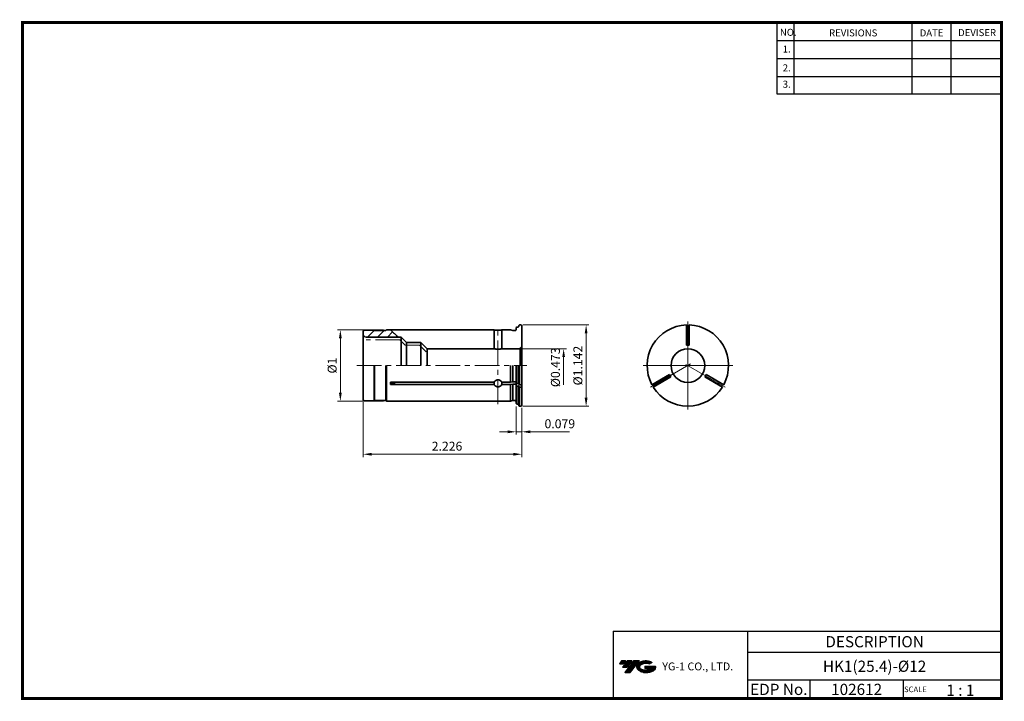
# Model space of a CAD drawing. Extents: x -364 to -14, y -3 to 240.
import ezdxf
from ezdxf.enums import TextEntityAlignment as Align

# ---------------------------------------------------------------- set-up
doc = ezdxf.new("R2010")
doc.units = 0
doc.header["$LTSCALE"] = 7
doc.header["$MEASUREMENT"] = 0
for name, pattern in [('CENTER', [2, 1.25, -0.25, 0.25, -0.25]), ('CHAIN', [0.3543, 0.2362, -0.0295, 0.0591, -0.0295]), ('PHANTOM', [2.5, 1.25, -0.25, 0.25, -0.25, 0.25, -0.25])]:
    doc.linetypes.add(name, pattern=pattern)
doc.layers.get('0').update_dxf_attribs({"linetype": 'CONTINUOUS'})
doc.layers.get('DEFPOINTS').update_dxf_attribs({"linetype": 'CONTINUOUS'})
for name, color, linetype, lineweight in [('SSK-가상선', 4, 'PHANTOM', 15), ('SSK-중심선', 1, 'CENTER', 15), ('SSK-해칭', 2, 'CONTINUOUS', 15), ('가시적인 것(ISO)', 7, 'CONTINUOUS', 35), ('중심 표식(ISO)', 1, 'CHAIN', 13), ('중심선(ISO)', 1, 'CHAIN', 13)]:
    doc.layers.add(name, color=color, linetype=linetype, lineweight=lineweight)
doc.layers.add('가는선', color=1, linetype='CONTINUOUS')
doc.styles.add('Hun-치수', font='Gulim.ttf', dxfattribs={"width": 0.7})
doc.styles.get("Standard").update_dxf_attribs({"font": 'ISOCP', "height": 3, "bigfont": 'WHGTXT.SHX'})
doc.dimstyles.new('SSK-치수', dxfattribs={"dimtxt": 3.2, "dimasz": 3, "dimexe": 1, "dimexo": 1, "dimgap": 1.2, "dimtad": 1, "dimdec": 4, "dimrnd": 1e-08, "dimdsep": 46, "dimtxsty": 'Hun-치수', "dimcen": 0.09, "dimclrd": 3, "dimclre": 3, "dimclrt": 2, "dimaunit": 1, "dimazin": 2, "dimtm": 1e-09, "dimtfac": 0.6875, "dimtdec": 4, "dimtmove": 0, "dimatfit": 3, "dimfxl": 1, "dimtolj": 1, "dimlwd": 15, "dimlwe": 15, "dimarcsym": 0})

# ---------------------------------------------------------------- blocks, each defined once
blk = doc.blocks.new('*D201')
at = {"color": 3, "lineweight": 15}
for p, q in [((-187.55, 102.55), (-187.55, 92.48)), ((-185.55, 102), (-185.55, 92.48)), ((-190.55, 93.48), (-193.55, 93.48)), ((-187.55, 93.48), (-185.55, 93.48)), ((-182.55, 93.48), (-168.59, 93.48))]:
    blk.add_line(p, q, dxfattribs=at)
at = {"color": 3}
for points in [[(-190.55, 93.98), (-190.55, 92.98), (-187.55, 93.48)], [(-182.55, 93.98), (-182.55, 92.98), (-185.55, 93.48)]]:
    blk.add_solid(points, dxfattribs=at)
at = {"layer": 'DEFPOINTS', "color": 0}
for p in [(-187.55, 103.55), (-185.55, 103), (-185.55, 93.48)]:
    blk.add_point(p, dxfattribs=at)
at = {"color": 2, "insert": (-177.46, 97.96), "char_height": 3.2, "attachment_point": 1, "style": 'Hun-치수'}
blk.add_mtext('\\A1;0.079', dxfattribs=at)
blk = doc.blocks.new('*D202')
at = {"color": 3, "lineweight": 15}
for p, q in [((-242.05, 104), (-242.05, 84.48)), ((-185.55, 102), (-185.55, 84.48)), ((-239.05, 85.48), (-188.55, 85.48))]:
    blk.add_line(p, q, dxfattribs=at)
at = {"color": 3}
for points in [[(-239.05, 85.98), (-239.05, 84.98), (-242.05, 85.48)], [(-188.55, 85.98), (-188.55, 84.98), (-185.55, 85.48)]]:
    blk.add_solid(points, dxfattribs=at)
at = {"layer": 'DEFPOINTS', "color": 0}
for p in [(-242.05, 105), (-185.55, 103), (-185.55, 85.48)]:
    blk.add_point(p, dxfattribs=at)
at = {"color": 2, "insert": (-217.64, 89.96), "char_height": 3.2, "attachment_point": 1, "style": 'Hun-치수'}
blk.add_mtext('\\A1;2.226', dxfattribs=at)
blk = doc.blocks.new('*D203')
at = {"color": 3, "lineweight": 15}
for p, q in [((-185.15, 131.59), (-161.64, 131.59)), ((-162.64, 128.59), (-162.64, 105.6)), ((-185.15, 102.6), (-161.64, 102.6))]:
    blk.add_line(p, q, dxfattribs=at)
at = {"color": 3}
for points in [[(-163.14, 128.59), (-162.14, 128.59), (-162.64, 131.59)], [(-163.14, 105.6), (-162.14, 105.6), (-162.64, 102.6)]]:
    blk.add_solid(points, dxfattribs=at)
at = {"layer": 'DEFPOINTS', "color": 0}
for p in [(-186.15, 131.59), (-186.15, 102.6), (-162.64, 102.6)]:
    blk.add_point(p, dxfattribs=at)
at = {"color": 2, "insert": (-165.57, 117.09), "char_height": 3.2, "attachment_point": 5, "rotation": 90, "style": 'Hun-치수'}
blk.add_mtext('\\A1;%%c1.142', dxfattribs=at)
blk = doc.blocks.new('*D204')
at = {"color": 3, "lineweight": 15}
for p, q in [((-185.46, 123.1), (-169.64, 123.1)), ((-170.64, 120.1), (-170.64, 110.23))]:
    blk.add_line(p, q, dxfattribs=at)
at = {"color": 3}
blk.add_solid([(-171.14, 120.1), (-170.14, 120.1), (-170.64, 123.1)], dxfattribs=at)
at = {"layer": 'DEFPOINTS', "color": 0}
for p in [(-186.46, 123.1), (-186.46, 111.1), (-170.64, 111.1)]:
    blk.add_point(p, dxfattribs=at)
at = {"color": 2, "insert": (-173.57, 116.48), "char_height": 3.2, "attachment_point": 5, "rotation": 90, "style": 'Hun-치수'}
blk.add_mtext('\\A1;%%c0.473', dxfattribs=at)
blk = doc.blocks.new('*D205')
at = {"color": 3, "lineweight": 15}
for p, q in [((-234.8, 129.8), (-251.19, 129.8)), ((-250.19, 126.8), (-250.19, 107.4)), ((-234.8, 104.4), (-251.19, 104.4))]:
    blk.add_line(p, q, dxfattribs=at)
at = {"color": 3}
for points in [[(-250.69, 126.8), (-249.69, 126.8), (-250.19, 129.8)], [(-250.69, 107.4), (-249.69, 107.4), (-250.19, 104.4)]]:
    blk.add_solid(points, dxfattribs=at)
at = {"layer": 'DEFPOINTS', "color": 0}
for p in [(-233.8, 129.8), (-250.19, 104.4), (-233.8, 104.4)]:
    blk.add_point(p, dxfattribs=at)
at = {"color": 2, "insert": (-253.12, 117.1), "char_height": 3.2, "attachment_point": 5, "rotation": 90, "style": 'Hun-치수'}
blk.add_mtext('\\A1;%%c1', dxfattribs=at)

msp = doc.modelspace()

# ---------------------------------------------------------------- hatches: boundary and pattern name
at = {"ltscale": 1.5}
h = msp.add_hatch(dxfattribs=at)
h.set_pattern_fill('ANSI31', color=1, scale=0.004786, style=0)
h.set_pattern_definition([(45, (-309.383006, 8.468263), (-0.0107456666, 0.0107456666), [])])
h.paths.add_polyline_path([(-144.0674, 10.9213, 0.51336814), (-143.9448, 8.3962, 0.29498795), (-138.5374, 8.3962, 0.30496754), (-137.8532, 9.9918), (-141.7197, 9.9918), (-141.7197, 9.0346), (-139.3531, 9.0346, -0.03709483), (-139.46, 8.9715, -0.23334536), (-143.0222, 8.9715, -0.59436328), (-143.0807, 10.4419, -0.22306422), (-140.0445, 10.7438), (-139.0872, 11.3639, 0.2995616)])
h.paths.add_polyline_path([(-148.8992, 7.5987), (-146.9847, 7.5987), (-143.6342, 11.9064), (-145.5488, 11.9064)])
h.paths.add_polyline_path([(-146.171, 11.9064), (-147.7984, 11.9064), (-149.6597, 9.5132), (-148.0324, 9.5132)])
h.paths.add_polyline_path([(-148.4206, 11.9064), (-149.8565, 11.9064), (-150.7872, 10.7098), (-149.3513, 10.7098)])
at = {"layer": 'SSK-해칭'}
h = msp.add_hatch(dxfattribs=at)
h.set_pattern_fill('ANSI31', color=256, scale=20)
h.set_pattern_definition([(45, (-460.0795, 225.8343), (-1.767767, 1.767767), [])])
h.paths.add_polyline_path([(-238.0493, 129.5492), (-238.1993, 129.6992), (-241.5493, 129.6992, 0.41421356), (-242.0493, 129.1992), (-242.0493, 128.2492, 0.41421356), (-241.0493, 127.2492), (-229.5061, 127.2492, -0.02513797), (-232.2806, 129.7992), (-233.7993, 129.7992), (-234.0493, 129.5492)])

# ---------------------------------------------------------------- linework, layer by layer
at = {"color": 2}
for p, q in [((-94.6406, 239.407), (-94.6406, 214.0308)), ((-88.6406, 239.407), (-88.6406, 214.0308)), ((-46.6406, 239.407), (-46.6406, 214.0308)), ((-32.6406, 239.407), (-32.6406, 214.0308)), ((-153.0003, 22.407), (-153.0003, -1.593)), ((-153.0003, 22.407), (-14.6406, 22.407)), ((-105.0809, 22.407), (-105.0809, -1.593)), ((-14.6406, 22.407), (-14.6406, -1.593)), ((-105.0809, 14.907), (-14.6406, 14.907)), ((-14.6406, 4.907), (-105.0809, 4.907)), ((-82.8762, 4.907), (-82.8762, -1.593)), ((-49.6406, 4.907), (-49.6406, -1.593))]:
    msp.add_line(p, q, dxfattribs=at)
at = {"color": 2, "linetype": 'Continuous'}
for p, q in [((-94.6406, 233.007), (-14.6406, 233.007)), ((-94.6406, 226.607), (-14.6406, 226.607)), ((-94.6406, 220.207), (-14.6406, 220.207)), ((-94.6406, 214.0308), (-14.6406, 214.0308))]:
    msp.add_line(p, q, dxfattribs=at)
for p, q in [((-226.6342, 125.3341), (-228.5493, 127.2492)), ((-221.5493, 125.3341), (-219.3145, 123.0992)), ((-185.8422, 123.3877), (-186.2905, 123.1289)), ((-186.2905, 123.1289), (-186.2905, 117.0992)), ((-185.8422, 123.3877), (-185.8422, 117.0992))]:
    msp.add_line(p, q)
at = {"const_width": 1}
for points in [[(-363.9406, 239.407), (-14.1556, 239.407)], [(-363.4406, 238.907), (-363.4406, -2.093)], [(-14.6406, -1.593), (-14.6406, 239.907)], [(-363.9406, -1.593), (-14.1406, -1.593)]]:
    msp.add_lwpolyline(points, dxfattribs=at)
for centre, radius, start, end in [((-205.5493, 156.0992), 37.5, 224.555184, 230.29406), ((-186.5493, 124.0948), 1, 275.397554, 285), ((-186.5493, 124.0948), 1, 315, 0)]:
    msp.add_arc(centre, radius, start, end)
at = {"layer": 'SSK-가상선'}
for p, q in [((-228.9762, 126.2492), (-241.0493, 126.2492)), ((-221.9636, 124.3341), (-227.0641, 124.3341)), ((-221.9636, 124.3341), (-219.6494, 122.0199))]:
    msp.add_line(p, q, dxfattribs=at)
msp.add_open_spline([(-227.0641, 124.3341), (-227.1601, 124.4302), (-227.2578, 124.5281), (-227.3571, 124.6276), (-227.8507, 125.1221), (-228.3861, 125.6583), (-228.9762, 126.2492)], degree=3, knots=[-0.04681126, -0.04681126, -0.04681126, -0.04681126, 0, 0, 0, 0.23257015, 0.23257015, 0.23257015, 0.23257015], dxfattribs=at)
at = {"layer": 'SSK-중심선'}
for p, q in [((-194.0493, 103.3126), (-194.0493, 131.0394)), ((-244.2913, 117.0992), (-183.8109, 117.0992))]:
    msp.add_line(p, q, dxfattribs=at)
at = {"layer": '가시적인 것(ISO)'}
for p, q in [((-234.0493, 129.5492), (-233.7993, 129.7992)), ((-233.7993, 129.7992), (-232.2806, 129.7992)), ((-187.5493, 130.64), (-187.3493, 130.8401)), ((-187.5493, 129.9895), (-187.5493, 130.64)), ((-187.3493, 130.8401), (-186.9493, 130.8401)), ((-186.5493, 131.3905), (-186.3493, 131.5906)), ((-186.5493, 131.2404), (-186.5493, 131.3905)), ((-186.3493, 131.5906), (-185.9493, 131.5906)), ((-185.5493, 131.1904), (-185.5493, 102.9992)), ((-126.8891, 124.3681), (-126.8891, 131.5906)), ((-125.8891, 131.5906), (-125.8891, 124.3681)), ((-242.0493, 128.2492), (-242.0493, 129.1992)), ((-242.0493, 104.9992), (-242.0493, 129.1992)), ((-241.5493, 129.6992), (-238.1993, 129.6992)), ((-228.5493, 127.2492), (-241.0493, 127.2492)), ((-238.1993, 129.6992), (-238.0493, 129.5492)), ((-238.0493, 129.5492), (-234.0493, 129.5492)), ((-232.2709, 129.7894), (-195.4104, 129.7894)), ((-228.5493, 117.0992), (-228.5493, 127.2492)), ((-195.4104, 123.095), (-195.4104, 129.7894)), ((-192.6883, 129.7894), (-189.5493, 129.7894)), ((-192.6883, 129.7894), (-192.6883, 123.095)), ((-189.5493, 129.7894), (-188.8029, 129.5892)), ((-188.8029, 129.5892), (-187.9493, 129.5892)), ((-226.6342, 117.0992), (-226.6342, 125.3341)), ((-221.5493, 125.3341), (-226.6342, 125.3341)), ((-221.5493, 117.0992), (-221.5493, 125.3341)), ((-219.3145, 123.0992), (-219.3145, 117.0992)), ((-219.3145, 123.0992), (-195.4104, 123.0992)), ((-192.6883, 123.0992), (-186.4553, 123.0992)), ((-238.1993, 104.4992), (-238.1993, 117.0992)), ((-238.0493, 104.6492), (-238.0493, 117.0992)), ((-234.0493, 104.6492), (-234.0493, 117.0992)), ((-233.7993, 104.3992), (-233.7993, 117.0992)), ((-189.5493, 111.1872), (-189.5493, 117.0992)), ((-188.8029, 111.2872), (-188.8029, 117.0992)), ((-187.5493, 110.7618), (-187.5493, 117.0992)), ((-187.3493, 117.0992), (-187.3493, 110.6618)), ((-186.5493, 110.3866), (-186.5493, 117.0992)), ((-186.3493, 117.0992), (-186.3493, 110.2865)), ((-139.189, 110.2865), (-132.9342, 113.8978)), ((-132.4342, 113.0318), (-138.689, 109.4205)), ((-114.0892, 109.4205), (-120.3441, 113.0318)), ((-119.8441, 113.8978), (-113.5892, 110.2865)), ((-232.2709, 111.1872), (-195.4104, 111.1872)), ((-195.4104, 110.3211), (-232.2709, 110.3211)), ((-195.4104, 111.1872), (-195.4104, 110.3211)), ((-192.6883, 111.1872), (-189.5493, 111.1872)), ((-192.6883, 110.3211), (-192.6883, 111.1872)), ((-189.5493, 110.3211), (-192.6883, 110.3211)), ((-189.5493, 111.1872), (-188.8029, 111.2872)), ((-188.8029, 110.4212), (-189.5493, 110.3211)), ((-189.5493, 104.3992), (-189.5493, 110.3211)), ((-188.8029, 111.2872), (-187.9493, 111.2872)), ((-187.9493, 110.4212), (-188.8029, 110.4212)), ((-188.8029, 104.5992), (-188.8029, 110.4212)), ((-187.5493, 110.7618), (-187.3493, 110.6618)), ((-187.5493, 103.5492), (-187.5493, 110.2211)), ((-187.3493, 109.7958), (-187.5493, 109.8958)), ((-187.3493, 110.6618), (-186.9493, 110.6618)), ((-187.3493, 109.7958), (-187.3493, 103.3492)), ((-186.9493, 109.7958), (-187.3493, 109.7958)), ((-186.5493, 110.3866), (-186.3493, 110.2865)), ((-186.5493, 102.7992), (-186.5493, 109.5956)), ((-186.3493, 109.4205), (-186.5493, 109.5206)), ((-186.3493, 110.2865), (-185.9493, 110.2865)), ((-186.3493, 109.4205), (-186.3493, 102.5992)), ((-185.9493, 109.4205), (-186.3493, 109.4205)), ((-241.5493, 104.4992), (-238.1993, 104.4992)), ((-238.0493, 104.6492), (-238.1993, 104.4992)), ((-238.0493, 104.6492), (-234.0493, 104.6492)), ((-234.0493, 104.6492), (-233.7993, 104.3992)), ((-233.7993, 104.3992), (-189.5493, 104.3992)), ((-188.8029, 104.5992), (-189.5493, 104.3992)), ((-188.8029, 104.5992), (-187.9493, 104.5992)), ((-187.5493, 103.5492), (-187.3493, 103.3492)), ((-187.3493, 103.3492), (-186.9493, 103.3492)), ((-186.5493, 102.7992), (-186.3493, 102.5992)), ((-186.3493, 102.5992), (-185.9493, 102.5992))]:
    msp.add_line(p, q, dxfattribs=at)
msp.add_circle((-126.3891, 117.0992), 6, dxfattribs=at)
for centre, radius, start, end in [((-126.3891, 117.0992), 14.5, 91.976108, 208.023892), ((-126.3891, 117.0992), 14.5, 331.976108, 88.023892), ((-241.5493, 129.1992), 0.5, 90, 180), ((-241.0493, 128.2492), 1, 180, 270), ((-126.3891, 117.0992), 14.5, 211.976108, 328.023892), ((-241.5493, 104.9992), 0.5, 180, 270), ((-187.9493, 104.1992), 0.4, 0, 90), ((-186.9493, 102.9492), 0.4, 0, 90), ((-185.9493, 102.9992), 0.4, 270, 0)]:
    msp.add_arc(centre, radius, start, end, dxfattribs=at)
msp.add_ellipse((-205.5493, 97.1662), major_axis=(37.5, 0), ratio=0.5, start_param=2.29687463, end_param=2.36395799, dxfattribs=at)
for points, knots in [([(-187.9493, 129.5892), (-187.9, 129.5892), (-187.8419, 129.6008), (-187.7507, 129.6386), (-187.7015, 129.6715), (-187.6316, 129.7414), (-187.5987, 129.7907), (-187.5609, 129.882), (-187.5493, 129.9401), (-187.5493, 129.9895)], [0.1185215912, 0.1185215912, 0.1185215912, 0.1185215912, 0.1333275016, 0.1333275016, 0.1481394601, 0.1481394601, 0.1629584866, 0.1629584866, 0.1777829746, 0.1777829746, 0.1777829746, 0.1777829746]), ([(-186.9493, 130.8401), (-186.9, 130.8401), (-186.8419, 130.8517), (-186.7507, 130.8895), (-186.7014, 130.9224), (-186.6316, 130.9923), (-186.5987, 131.0415), (-186.5609, 131.1328), (-186.5493, 131.191), (-186.5493, 131.2404)], [0.1185140499, 0.1185140499, 0.1185140499, 0.1185140499, 0.1333206004, 0.1333206004, 0.1481321491, 0.1481321491, 0.1629495568, 0.1629495568, 0.17777152, 0.17777152, 0.17777152, 0.17777152]), ([(-185.9493, 131.5906), (-185.9, 131.5906), (-185.8419, 131.579), (-185.7507, 131.5412), (-185.7014, 131.5083), (-185.6316, 131.4385), (-185.5987, 131.3892), (-185.5609, 131.2979), (-185.5493, 131.2398), (-185.5493, 131.1904)], [0, 0, 0, 0, 0.0148067635, 0.0148067635, 0.0296180301, 0.0296180301, 0.0444349086, 0.0444349086, 0.0592567069, 0.0592567069, 0.0592567069, 0.0592567069]), ([(-126.8891, 129.7894), (-126.7219, 129.796), (-126.5551, 129.7992), (-126.2231, 129.7992), (-126.0563, 129.796), (-125.8891, 129.7894)], [1.3593150664, 1.3593150664, 1.3593150664, 1.3593150664, 1.4091191027, 1.4091191027, 1.4589231391, 1.4589231391, 1.4589231391, 1.4589231391]), ([(-195.4104, 129.7894), (-195.4036, 129.7886), (-195.3964, 129.7879), (-195.3149, 129.7793), (-195.2033, 129.7682), (-194.946, 129.7473), (-194.7831, 129.7362), (-194.4259, 129.7205), (-194.2316, 129.7162), (-194.0493, 129.7162), (-193.8671, 129.7162), (-193.6728, 129.7205), (-193.3156, 129.7362), (-193.1527, 129.7473), (-192.8954, 129.7682), (-192.7838, 129.7793), (-192.7023, 129.7879), (-192.6951, 129.7886), (-192.6883, 129.7894)], [0.705141709, 0.705141709, 0.705141709, 0.705141709, 0.710719875, 0.710719875, 0.765390488, 0.765390488, 0.820061419, 0.820061419, 0.874732349, 0.874732349, 0.874732349, 0.929403279, 0.929403279, 0.98407421, 0.98407421, 1.038744823, 1.038744823, 1.044322989, 1.044322989, 1.044322989, 1.044322989]), ([(-192.6883, 123.095), (-192.6952, 123.0935), (-192.7025, 123.0918), (-192.7842, 123.0735), (-192.8957, 123.0499), (-193.1524, 123.0054), (-193.3149, 122.9815), (-193.672, 122.9476), (-193.8665, 122.9381), (-194.0493, 122.9381), (-194.2322, 122.9381), (-194.4267, 122.9476), (-194.7838, 122.9815), (-194.9463, 123.0054), (-195.203, 123.0499), (-195.3145, 123.0735), (-195.3962, 123.0918), (-195.4035, 123.0935), (-195.4104, 123.095)], [0.707424087, 0.707424087, 0.707424087, 0.707424087, 0.713100969, 0.713100969, 0.767951811, 0.767951811, 0.822809324, 0.822809324, 0.877666837, 0.877666837, 0.877666837, 0.932524349, 0.932524349, 0.987381862, 0.987381862, 1.042232704, 1.042232704, 1.047909586, 1.047909586, 1.047909586, 1.047909586]), ([(-132.9342, 113.8978), (-132.8634, 113.7772), (-132.79, 113.6514), (-132.6131, 113.3457), (-132.521, 113.1845), (-132.4342, 113.0318)], [-0.2304771158, -0.2304771158, -0.2304771158, -0.2304771158, -0.1949038672, -0.1949038672, -0.1485679572, -0.1485679572, -0.1485679572, -0.1485679572]), ([(-232.2709, 110.3211), (-232.2774, 110.4622), (-232.2806, 110.605), (-232.2806, 110.7492), (-232.2806, 110.8935), (-232.2774, 111.0395), (-232.2709, 111.1872)], [-0.0499651153, -0.0499651153, -0.0499651153, -0.0499651153, 0, 0, 0, 0.0499651153, 0.0499651153, 0.0499651153, 0.0499651153]), ([(-195.4104, 111.1872), (-195.4036, 111.2035), (-195.3964, 111.2198), (-195.3149, 111.3946), (-195.2033, 111.5413), (-194.946, 111.7745), (-194.7831, 111.8767), (-194.4259, 112.0127), (-194.2316, 112.0465), (-194.0493, 112.0465), (-193.8671, 112.0465), (-193.6728, 112.0127), (-193.3156, 111.8767), (-193.1527, 111.7745), (-192.8954, 111.5413), (-192.7838, 111.3946), (-192.7023, 111.2198), (-192.6951, 111.2035), (-192.6883, 111.1872)], [0.705141709, 0.705141709, 0.705141709, 0.705141709, 0.710719875, 0.710719875, 0.765390488, 0.765390488, 0.820061419, 0.820061419, 0.874732349, 0.874732349, 0.874732349, 0.929403279, 0.929403279, 0.98407421, 0.98407421, 1.038744823, 1.038744823, 1.044322989, 1.044322989, 1.044322989, 1.044322989]), ([(-192.6883, 110.3211), (-192.6951, 110.3055), (-192.7023, 110.2899), (-192.7838, 110.1238), (-192.8954, 109.9882), (-193.1527, 109.7758), (-193.3156, 109.6847), (-193.6728, 109.5644), (-193.8671, 109.535), (-194.2316, 109.535), (-194.4259, 109.5644), (-194.7831, 109.6847), (-194.946, 109.7758), (-195.2033, 109.9882), (-195.3149, 110.1238), (-195.3964, 110.2899), (-195.4036, 110.3055), (-195.4104, 110.3211)], [0.267775535, 0.267775535, 0.267775535, 0.267775535, 0.273353701, 0.273353701, 0.328024314, 0.328024314, 0.382695244, 0.382695244, 0.437366175, 0.437366175, 0.492037105, 0.492037105, 0.546708035, 0.546708035, 0.601378648, 0.601378648, 0.606956814, 0.606956814, 0.606956814, 0.606956814]), ([(-187.9493, 111.2872), (-187.9, 111.2872), (-187.8419, 111.2815), (-187.7507, 111.2626), (-187.7015, 111.2461), (-187.6316, 111.2112), (-187.5987, 111.1865), (-187.5609, 111.1409), (-187.5493, 111.1118), (-187.5493, 111.0871)], [-0.1185215912, -0.1185215912, -0.1185215912, -0.1185215912, -0.1037156808, -0.1037156808, -0.0889037224, -0.0889037224, -0.0740846958, -0.0740846958, -0.0592602079, -0.0592602079, -0.0592602079, -0.0592602079]), ([(-187.5493, 110.2211), (-187.5493, 110.2458), (-187.5609, 110.2748), (-187.5987, 110.3205), (-187.6316, 110.3451), (-187.7015, 110.3801), (-187.7507, 110.3965), (-187.8419, 110.4154), (-187.9, 110.4212), (-187.9493, 110.4212)], [0.0592602079, 0.0592602079, 0.0592602079, 0.0592602079, 0.0740846958, 0.0740846958, 0.0889037224, 0.0889037224, 0.1037156808, 0.1037156808, 0.1185215912, 0.1185215912, 0.1185215912, 0.1185215912]), ([(-186.9493, 110.6618), (-186.9, 110.6618), (-186.8419, 110.656), (-186.7507, 110.6371), (-186.7014, 110.6206), (-186.6316, 110.5857), (-186.5987, 110.5611), (-186.5609, 110.5154), (-186.5493, 110.4864), (-186.5493, 110.4617)], [-0.1185140499, -0.1185140499, -0.1185140499, -0.1185140499, -0.1037074995, -0.1037074995, -0.0888959508, -0.0888959508, -0.0740785431, -0.0740785431, -0.0592565799, -0.0592565799, -0.0592565799, -0.0592565799]), ([(-186.5493, 109.5956), (-186.5493, 109.6203), (-186.5609, 109.6494), (-186.5987, 109.695), (-186.6316, 109.7197), (-186.7014, 109.7546), (-186.7507, 109.7711), (-186.8419, 109.79), (-186.9, 109.7958), (-186.9493, 109.7958)], [0.0592565799, 0.0592565799, 0.0592565799, 0.0592565799, 0.0740785431, 0.0740785431, 0.0888959508, 0.0888959508, 0.1037074995, 0.1037074995, 0.1185140499, 0.1185140499, 0.1185140499, 0.1185140499]), ([(-185.9493, 110.2865), (-185.9, 110.2865), (-185.8419, 110.2923), (-185.7507, 110.3112), (-185.7014, 110.3277), (-185.6316, 110.3626), (-185.5987, 110.3872), (-185.5609, 110.4329), (-185.5493, 110.462), (-185.5493, 110.4867)], [0, 0, 0, 0, 0.0148067635, 0.0148067635, 0.0296180301, 0.0296180301, 0.0444349086, 0.0444349086, 0.0592567069, 0.0592567069, 0.0592567069, 0.0592567069]), ([(-185.5493, 109.6206), (-185.5493, 109.5959), (-185.5609, 109.5669), (-185.5987, 109.5212), (-185.6316, 109.4966), (-185.7014, 109.4617), (-185.7507, 109.4452), (-185.8419, 109.4263), (-185.9, 109.4205), (-185.9493, 109.4205)], [-0.0592567069, -0.0592567069, -0.0592567069, -0.0592567069, -0.0444349086, -0.0444349086, -0.0296180301, -0.0296180301, -0.0148067635, -0.0148067635, 0, 0, 0, 0]), ([(-137.1291, 110.3211), (-137.2181, 110.4622), (-137.3044, 110.605), (-137.3876, 110.7492), (-137.4709, 110.8935), (-137.5514, 111.0395), (-137.6291, 111.1872)], [-0.0499651153, -0.0499651153, -0.0499651153, -0.0499651153, 0, 0, 0, 0.0499651153, 0.0499651153, 0.0499651153, 0.0499651153]), ([(-115.1491, 111.1872), (-115.2268, 111.0395), (-115.3073, 110.8935), (-115.3906, 110.7492), (-115.4739, 110.605), (-115.5601, 110.4622), (-115.6491, 110.3211)], [-0.0499651153, -0.0499651153, -0.0499651153, -0.0499651153, 0, 0, 0, 0.0499651153, 0.0499651153, 0.0499651153, 0.0499651153])]:
    msp.add_open_spline(points, degree=3, knots=knots, dxfattribs=at)
for points in [[(-185.5647, 124.3681), (-185.5666, 124.3669), (-185.5675, 124.3663), (-185.5675, 124.3663)], [(-185.5493, 124.5825), (-185.5493, 124.5143), (-185.5542, 124.4414), (-185.5647, 124.3681)], [(-125.8891, 124.3681), (-126.2411, 124.3657), (-126.5371, 124.3657), (-126.8891, 124.3681)], [(-120.3441, 113.0318), (-120.2001, 113.2851), (-120.0257, 113.5881), (-119.8441, 113.8978)]]:
    msp.add_open_spline(points, degree=3, dxfattribs=at)
at = {"layer": '중심 표식(ISO)', "ltscale": 43.748238}
for p, q in [((-126.3891, 132.8672), (-126.3891, 101.3965)), ((-110.3891, 117.0992), (-142.323, 117.0992))]:
    msp.add_line(p, q, dxfattribs=at)
at = {"layer": '중심선(ISO)', "ltscale": 43.748238}
for p, q in [((-139.6749, 109.4287), (-125.4128, 117.6629)), ((-127.1098, 117.5153), (-113.1033, 109.4287))]:
    msp.add_line(p, q, dxfattribs=at)

# ---------------------------------------------------------------- texts
at = {"color": 7}
for s, height, p in [('NO.', 2.5, (-93.5936, 234.6571)), ('REVISIONS', 2.5, (-76.0642, 234.4471)), ('DATE', 2.5, (-43.7912, 234.4471)), ('DEVISER', 2.5, (-30.1018, 234.5521)), ('1.', 2.5, (-92.5801, 228.7018)), ('2.', 2.5, (-92.5801, 221.9926)), ('3.', 2.5, (-92.5801, 216.147)), ('SCALE', 2, (-49.3653, 0.6769)), ('1 : 1', 4, (-34.3038, -0.641))]:
    msp.add_text(s, height=height, dxfattribs=at).set_placement(p)
at = {"color": 7, "linetype": 'Continuous'}
msp.add_text('DESCRIPTION', height=4, dxfattribs=at).set_placement((-59.8607, 18.657), align=Align.MIDDLE_CENTER)
at = {"color": 3, "linetype": 'Continuous'}
msp.add_text('HK1(25.4)-%%C12', height=4, dxfattribs=at).set_placement((-59.8607, 9.907), align=Align.MIDDLE_CENTER)
at = {"color": 7}
for s, p in [('EDP No.', (-93.9785, 1.657)), ('102612', (-66.2584, 1.657))]:
    msp.add_text(s, height=4, dxfattribs=at).set_placement(p, align=Align.MIDDLE_CENTER)
at = {"layer": '가는선', "color": 5, "insert": (-135.4953, 11.2472), "char_height": 2.329077, "width": 33.185033, "attachment_point": 1}
msp.add_mtext('{\\fGulim|b0|i0|c129|p50;\\H1.20219x;\\C0;YG-1 CO., LTD.\\Fisocp,whgtxt|c129;\\H0.83181x; }', dxfattribs=at)

# ---------------------------------------------------------------- dimensions: what is measured, and where the dimension line sits
for base, p1, p2, override, picture, middle in [((-250.1942, 104.3992), (-233.7993, 129.7992), (-233.7993, 104.3992), {"dimdec": 2, "dimlfac": 0.0394, "dimtp": 0.005, "dimtm": -0.003}, '*D205', (-250.1942, 117.0992)), ((-162.6444, 102.5992), (-186.1493, 131.5906), (-186.1493, 102.5992), {"dimdec": 3, "dimlfac": 0.0394, "dimtp": 0.005, "dimtm": -0.003}, '*D203', (-162.6444, 117.0949)), ((-170.6444, 111.0992), (-186.4553, 123.0992), (-186.4553, 111.0992), {"dimdec": 3, "dimlfac": 0.0394, "dimse2": 1, "dimsd2": 1, "dimtp": 0.005, "dimtm": -0.003}, '*D204', (-170.6444, 116.4766))]:
    dim = msp.add_linear_dim(base=base, p1=p1, p2=p2, angle=90, text='%%c<>', dimstyle='SSK-치수', override=override)
    dim.commit()
    dim.dimension.update_dxf_attribs({"geometry": picture, "text_midpoint": middle, "dimtype": 160})
for base, p1, picture, middle in [((-185.5493, 85.4782), (-242.0493, 104.9992), '*D202', (-213.7993, 85.4782)), ((-185.5493, 93.4782), (-187.5493, 103.5492), '*D201', (-173.6248, 93.4782))]:
    dim = msp.add_linear_dim(base=base, p1=p1, p2=(-185.5493, 102.9992), angle=180, dimstyle='SSK-치수', override={"dimdec": 3, "dimlfac": 0.0394, "dimtm": 0.1, "dimarcsym": 1})
    dim.commit()
    dim.dimension.update_dxf_attribs({"geometry": picture, "text_midpoint": middle, "dimtype": 160})

doc.saveas('drawing.dxf')
